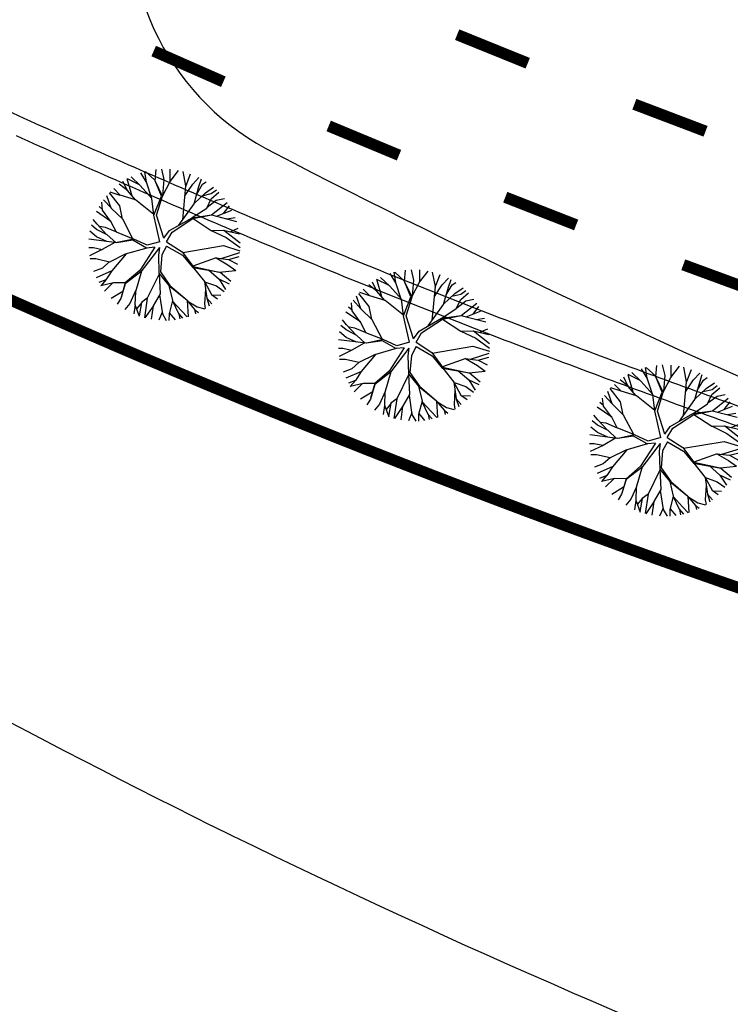
# Model space of a CAD drawing. Extents: x 185517 to 375723, y 1678942 to 3359183.
# Drawn here: x 185791 to 185809, y 1679188 to 1679214 of the extents above; entities that cross this region are included whole.
import ezdxf

# ---------------------------------------------------------------- set-up
doc = ezdxf.new("R2010")
doc.units = 0
doc.header["$LTSCALE"] = 5
doc.header["$MEASUREMENT"] = 0
doc.layers.get('0').update_dxf_attribs({"linetype": 'CONTINUOUS'})
for name, color, linetype in [('ARV', 94, 'CONTINUOUS'), ('EIXO_PIRES_12SET00', 7, 'CONTINUOUS'), ('SERT_ESTRADA', 5, 'CONTINUOUS'), ('SERTORIO_PASSEIO', 7, 'CONTINUOUS'), ('SERTORIO_PINT_PISTA', 7, 'CONTINUOUS'), ('SERTORIO_PROJETO', 7, 'CONTINUOUS')]:
    doc.layers.add(name, color=color, linetype=linetype)

# ---------------------------------------------------------------- blocks, each defined once
blk = doc.blocks.new('ARVORE1')
for p, q in [((-0.403, 1.209), (-0.395, 1.292)), ((-0.249, 1.151), (-0.234, 1.332)), ((-0.169, 1.225), (-0.164, 1.343)), ((-0.096, 1.163), (-0.101, 1.35)), ((-0.016, 1.22), (0.054, 1.355)), ((0.14, 0.984), (0.142, 1.35)), ((0.257, 1.169), (0.217, 1.341)), ((0.217, 1.041), (0.306, 1.325)), ((0.369, 1.153), (0.447, 1.288)), ((-0.567, 0.944), (-0.692, 1.159)), ((-0.519, 1.071), (-0.543, 1.236)), ((-0.413, 1.131), (-0.493, 1.257)), ((-0.223, 0.861), (-0.413, 1.131)), ((-0.329, 1.011), (-0.403, 1.209)), ((-0.226, 0.866), (-0.249, 1.151)), ((-0.243, 1.072), (-0.169, 1.225)), ((-0.016, 0.993), (-0.096, 1.163)), ((-0.024, 1.01), (-0.016, 1.22)), ((0.139, 0.983), (0.518, 1.263)), ((0.493, 0.977), (0.73, 1.16)), ((0.594, 1.055), (0.639, 1.21)), ((-0.817, 0.78), (-0.989, 0.921)), ((-0.816, 0.776), (-0.876, 1.028)), ((-0.572, 0.95), (-0.811, 1.079)), ((-0.126, 0.514), (-0.572, 0.95)), ((-0.441, 0.821), (-0.519, 1.071)), ((-0.047, 0.673), (0.138, 0.982)), ((-0.045, 0.676), (-0.016, 0.993)), ((-0.025, 0.674), (0.139, 0.983)), ((0.355, 0.798), (0.498, 0.983)), ((0.356, 0.799), (0.631, 0.928)), ((0.498, 0.983), (0.867, 1.067)), ((0.631, 0.928), (0.935, 1.011)), ((0.713, 0.796), (0.977, 0.973)), ((0.871, 0.615), (1.002, 0.949)), ((-0.911, 0.717), (-1.09, 0.803)), ((-0.695, 0.497), (-0.816, 0.776)), ((-0.092, 0.395), (-0.223, 0.861)), ((-0.023, 0.677), (0.355, 0.798)), ((0.341, 0.137), (0.713, 0.796)), ((0.97, 0.711), (1.053, 0.895)), ((0.97, 0.711), (1.143, 0.784)), ((-1.007, 0.576), (-1.245, 0.541)), ((-1, 0.569), (-1.15, 0.716)), ((-0.708, 0.484), (-1.001, 0.57)), ((-0.696, 0.499), (-1, 0.569)), ((-0.702, 0.514), (-0.911, 0.717)), ((-0.124, 0.201), (-0.047, 0.673)), ((-0.072, 0.219), (-0.025, 0.674)), ((0.807, 0.552), (0.655, 0.124)), ((0.799, 0.544), (0.97, 0.711)), ((0.804, 0.549), (1.039, 0.637)), ((1.039, 0.637), (1.209, 0.685)), ((1.045, 0.432), (1.209, 0.685)), ((-1.081, 0.431), (-1.28, 0.458)), ((-1.081, 0.431), (-1.251, 0.529)), ((-0.788, 0.321), (-1.081, 0.431)), ((-0.525, 0.158), (-0.708, 0.484)), ((-0.492, 0.195), (-0.696, 0.499)), ((0.66, 0.124), (1.045, 0.432)), ((0.67, 0.108), (1.055, 0.44)), ((1.055, 0.44), (1.308, 0.489)), ((1.135, 0.344), (1.327, 0.438)), ((-1.044, 0.068), (-1.351, 0.197)), ((-1.124, 0.303), (-1.35, 0.2)), ((-1.108, 0.305), (-1.335, 0.276)), ((-0.784, 0.321), (-1.108, 0.305)), ((-0.526, 0.159), (-0.784, 0.321)), ((-0.078, 0.034), (-0.492, 0.195)), ((-0.078, 0.034), (-0.124, 0.201)), ((-0.001, 0.03), (-0.072, 0.219)), ((0.885, 0.304), (1.145, 0.346)), ((1.012, 0.108), (1.208, 0.229)), ((1.145, 0.346), (1.364, 0.321)), ((1.208, 0.229), (1.375, 0.276)), ((1.287, 0.064), (1.393, 0.185)), ((-1.176, 0.065), (-1.369, 0.023)), ((-1.182, 0.065), (-1.363, 0.105)), ((-0.954, 0.072), (-1.198, -0.092)), ((-0.957, 0.07), (-1.182, 0.065)), ((-0.533, 0.164), (-0.954, 0.072)), ((-0.077, -0.064), (-0.525, 0.158)), ((-0.001, 0.03), (0.325, 0.137)), ((0.062, -0.019), (0.378, 0.102)), ((0.325, 0.137), (0.66, 0.124)), ((0.378, 0.102), (0.67, 0.108)), ((0.675, 0.113), (1.007, 0.109)), ((1.007, 0.109), (1.272, -0.05)), ((1.007, 0.109), (1.272, 0.06)), ((1.128, 0.036), (1.326, -0.147)), ((1.272, 0.06), (1.404, 0.097)), ((-1.198, -0.092), (-1.369, -0.108)), ((-1.197, -0.093), (-1.361, -0.199)), ((-0.077, -0.064), (-0.172, -0.287)), ((0, -0.139), (0.132, -0.68)), ((0, -0.139), (0.098, -0.242)), ((0.062, -0.019), (0.133, -0.189)), ((1.272, -0.05), (1.41, -0.044)), ((1.272, -0.05), (1.409, -0.104)), ((1.326, -0.147), (1.401, -0.191)), ((-1.052, -0.223), (-1.358, -0.218)), ((-1.118, -0.368), (-1.347, -0.288)), ((-0.827, -0.336), (-1.118, -0.368)), ((-0.834, -0.337), (-1.052, -0.223)), ((-0.43, -0.414), (-0.827, -0.336)), ((-0.172, -0.287), (-0.418, -0.406)), ((-0.142, -0.329), (-0.41, -0.434)), ((-0.139, -0.325), (-0.302, -0.706)), ((-0.058, -0.201), (-0.142, -0.329)), ((-0.058, -0.201), (0.1, -0.684)), ((0.098, -0.242), (0.361, -0.443)), ((0.133, -0.189), (0.36, -0.405)), ((0.652, -0.443), (1.073, -0.353)), ((0.664, -0.429), (1.072, -0.353)), ((1.072, -0.353), (1.319, -0.53)), ((1.078, -0.357), (1.293, -0.353)), ((1.081, -0.359), (1.282, -0.288)), ((1.282, -0.288), (1.4, -0.201)), ((1.293, -0.353), (1.364, -0.389)), ((1.295, -0.354), (1.378, -0.334)), ((-1.118, -0.367), (-1.327, -0.38)), ((-1.187, -0.517), (-1.312, -0.436)), ((-1.198, -0.51), (-1.281, -0.526)), ((-0.933, -0.526), (-1.242, -0.62)), ((-0.941, -0.529), (-1.187, -0.517)), ((-0.716, -0.574), (-0.933, -0.526)), ((-0.419, -0.407), (-0.716, -0.574)), ((-0.41, -0.434), (-0.562, -0.691)), ((-0.418, -0.406), (-0.557, -0.682)), ((0.36, -0.405), (0.664, -0.429)), ((0.361, -0.443), (0.652, -0.443)), ((0.365, -0.443), (0.668, -0.664)), ((0.378, -0.452), (0.583, -0.899)), ((0.652, -0.443), (0.906, -0.563)), ((-0.911, -0.676), (-0.99, -0.752)), ((-0.562, -0.691), (-0.935, -1.046)), ((-0.71, -0.571), (-0.911, -0.676)), ((-0.576, -0.705), (-0.784, -0.734)), ((-0.589, -0.717), (-0.63, -0.978)), ((-0.302, -0.706), (-0.371, -1.019)), ((-0.294, -0.687), (-0.217, -1.089)), ((0.1, -0.684), (0.11, -1.036)), ((0.132, -0.68), (0.122, -1.045)), ((0.129, -0.668), (0.355, -0.992)), ((0.668, -0.664), (0.758, -0.902)), ((0.675, -0.683), (0.98, -0.862)), ((0.906, -0.563), (1.06, -0.77)), ((0.911, -0.57), (1.161, -0.629)), ((0.917, -0.571), (1.166, -0.554)), ((1.161, -0.629), (1.278, -0.626)), ((1.166, -0.554), (1.313, -0.545)), ((1.168, -0.628), (1.254, -0.675)), ((-1.054, -0.756), (-1.168, -0.758)), ((-0.986, -0.824), (-1.108, -0.849)), ((-0.797, -0.74), (-1.054, -0.756)), ((-0.784, -0.734), (-0.986, -0.824)), ((-0.692, -0.816), (-0.88, -0.909)), ((0.583, -0.899), (0.578, -1.031)), ((0.583, -0.899), (0.829, -1.166)), ((0.758, -0.902), (0.929, -1.087)), ((0.956, -0.847), (1.032, -0.988)), ((0.98, -0.862), (1.12, -0.885)), ((1.048, -0.754), (1.212, -0.751)), ((1.06, -0.77), (1.15, -0.846)), ((-0.88, -0.909), (-1.034, -0.942)), ((-0.758, -1.084), (-0.809, -1.151)), ((-0.632, -0.983), (-0.758, -1.084)), ((-0.63, -0.978), (-0.69, -1.231)), ((-0.371, -1.019), (-0.572, -1.178)), ((-0.374, -1.021), (-0.366, -1.19)), ((0.11, -1.036), (-0.027, -1.199)), ((0.11, -1.036), (0.271, -1.264)), ((0.122, -1.045), (0.281, -1.278)), ((0.346, -0.979), (0.456, -1.206)), ((0.355, -0.992), (0.53, -1.146)), ((0.578, -1.026), (0.61, -1.174)), ((0.578, -1.031), (0.738, -1.218)), ((0.761, -0.906), (0.837, -1.16)), ((-0.572, -1.178), (-0.64, -1.259)), ((-0.366, -1.19), (-0.42, -1.354)), ((-0.218, -1.085), (-0.3, -1.388)), ((-0.217, -1.089), (-0.159, -1.275)), ((-0.027, -1.199), (-0.132, -1.417)), ((-0.032, -1.211), (-0.011, -1.425)), ((0.203, -1.169), (0.169, -1.418)), ((0.456, -1.206), (0.485, -1.346)), ((0.53, -1.146), (0.746, -1.221)), ((0.537, -1.148), (0.652, -1.274)), ((-0.159, -1.275), (-0.2, -1.408)), ((-0.161, -1.267), (-0.132, -1.417)), ((0.281, -1.278), (0.32, -1.393))]:
    blk.add_line(p, q)
blk = doc.blocks.new('PINTURA-PISTA')
at = {"const_width": 0.3}
blk.add_lwpolyline([(0, 0), (2, 0)], dxfattribs=at)

msp = doc.modelspace()

# ---------------------------------------------------------------- linework, layer by layer
at = {"color": 3}
for p, q in [((185793.87, 1679210.025), (185793.826, 1679210.303)), ((185794.098, 1679210.073), (185793.845, 1679210.308)), ((185794.097, 1679210.059), (185794.124, 1679210.359)), ((185794.341, 1679210.094), (185794.275, 1679210.37)), ((185794.493, 1679210.043), (185794.718, 1679210.336)), ((185794.496, 1679210.047), (185794.498, 1679210.365)), ((185794.905, 1679209.928), (185794.834, 1679210.31)), ((185793.374, 1679209.808), (185793.254, 1679210.046)), ((185793.501, 1679209.657), (185793.367, 1679210.114)), ((185793.69, 1679209.958), (185793.371, 1679210.117)), ((185793.707, 1679209.942), (185793.469, 1679210.168)), ((185793.87, 1679210.025), (185793.721, 1679210.271)), ((185794.265, 1679209.659), (185794.097, 1679210.061)), ((185794.292, 1679209.659), (185794.097, 1679210.059)), ((185794.292, 1679209.656), (185794.493, 1679210.043)), ((185794.304, 1679209.68), (185794.341, 1679210.094)), ((185794.904, 1679209.917), (185795.03, 1679210.249)), ((185795.088, 1679209.979), (185795.249, 1679210.153)), ((185795.249, 1679209.915), (185795.317, 1679210.117)), ((185795.346, 1679209.973), (185795.444, 1679210.039)), ((185793.184, 1679209.684), (185793.013, 1679209.86)), ((185793.379, 1679209.802), (185793.158, 1679209.979)), ((185793.581, 1679209.563), (185793.374, 1679209.808)), ((185794.015, 1679209.597), (185793.707, 1679209.942)), ((185794.011, 1679209.601), (185793.87, 1679210.025)), ((185794.824, 1679209.04), (185794.905, 1679209.928)), ((185794.881, 1679209.666), (185795.088, 1679209.979)), ((185795.121, 1679209.46), (185795.249, 1679209.915)), ((185795.192, 1679209.712), (185795.346, 1679209.973)), ((185795.42, 1679209.75), (185795.634, 1679209.896)), ((185795.573, 1679209.728), (185795.709, 1679209.829)), ((185792.951, 1679209.347), (185792.748, 1679209.568)), ((185792.95, 1679209.348), (185792.832, 1679209.673)), ((185793.17, 1679209.404), (185792.9, 1679209.749)), ((185793.184, 1679209.682), (185792.918, 1679209.768)), ((185793.586, 1679209.561), (185793.184, 1679209.684)), ((185794.067, 1679209.176), (185793.586, 1679209.561)), ((185794.069, 1679209.164), (185794.015, 1679209.597)), ((185794.068, 1679209.161), (185794.265, 1679209.659)), ((185794.14, 1679209.159), (185794.292, 1679209.659)), ((185795.123, 1679209.467), (185795.42, 1679209.75)), ((185795.337, 1679209.671), (185795.573, 1679209.728)), ((185795.455, 1679209.349), (185795.571, 1679209.59)), ((185795.466, 1679209.372), (185795.706, 1679209.553)), ((185795.571, 1679209.59), (185795.774, 1679209.765)), ((185795.706, 1679209.553), (185795.918, 1679209.598)), ((185792.941, 1679208.999), (185792.559, 1679209.258)), ((185792.72, 1679209.308), (185792.627, 1679209.386)), ((185792.722, 1679209.289), (185792.7, 1679209.501)), ((185792.93, 1679209.006), (185792.722, 1679209.289)), ((185793.248, 1679209.053), (185792.95, 1679209.348)), ((185793.24, 1679209.06), (185793.17, 1679209.404)), ((185794.722, 1679208.895), (185795.121, 1679209.46)), ((185795.076, 1679209.096), (185795.455, 1679209.349)), ((185795.584, 1679209.168), (185795.993, 1679209.494)), ((185795.716, 1679209.133), (185796.113, 1679209.29)), ((185795.896, 1679209.205), (185796.05, 1679209.404)), ((185792.576, 1679208.927), (185792.471, 1679209.051)), ((185793.083, 1679208.714), (185792.941, 1679208.999)), ((185793.519, 1679208.542), (185793.248, 1679209.053)), ((185794.225, 1679208.464), (185794.068, 1679209.161)), ((185794.333, 1679208.553), (185794.14, 1679209.159)), ((185794.477, 1679208.756), (185795.071, 1679209.095)), ((185794.544, 1679208.713), (185795.091, 1679209.071)), ((185795.071, 1679209.095), (185795.581, 1679209.168)), ((185795.091, 1679209.071), (185795.582, 1679209.168)), ((185795.096, 1679209.072), (185795.571, 1679208.761)), ((185795.582, 1679209.168), (185796.235, 1679208.999)), ((185795.979, 1679209.065), (185796.198, 1679209.101)), ((185792.562, 1679208.789), (185792.425, 1679208.902)), ((185792.843, 1679208.646), (185792.562, 1679208.789)), ((185792.826, 1679208.655), (185792.576, 1679208.927)), ((185792.794, 1679208.84), (185792.638, 1679208.86)), ((185793.092, 1679208.711), (185792.794, 1679208.84)), ((185794.333, 1679208.553), (185794.477, 1679208.756)), ((185795.571, 1679208.761), (185795.906, 1679208.769)), ((185795.574, 1679208.761), (185795.965, 1679208.573)), ((185795.895, 1679208.769), (185796.312, 1679208.671)), ((185795.906, 1679208.769), (185796.332, 1679208.435)), ((185796.072, 1679208.727), (185796.285, 1679208.817)), ((185793.092, 1679208.438), (185792.362, 1679208.532)), ((185792.563, 1679208.595), (185792.388, 1679208.737)), ((185792.836, 1679208.471), (185792.563, 1679208.595)), ((185793.064, 1679208.442), (185792.843, 1679208.646)), ((185793.536, 1679208.535), (185793.083, 1679208.714)), ((185793.513, 1679208.501), (185793.092, 1679208.438)), ((185793.537, 1679208.535), (185793.106, 1679208.44)), ((185793.872, 1679208.297), (185793.513, 1679208.501)), ((185793.892, 1679208.37), (185793.537, 1679208.535)), ((185794.398, 1679208.465), (185794.544, 1679208.713)), ((185795.965, 1679208.573), (185796.331, 1679208.309)), ((185792.479, 1679208.302), (185792.358, 1679208.299)), ((185792.711, 1679208.256), (185792.377, 1679208.094)), ((185792.705, 1679208.253), (185792.479, 1679208.302)), ((185793.038, 1679208.445), (185792.711, 1679208.256)), ((185793.88, 1679208.298), (185793.309, 1679208.136)), ((185794.09, 1679208.32), (185793.697, 1679207.71)), ((185794.211, 1679208.311), (185793.729, 1679207.677)), ((185794.09, 1679208.32), (185793.872, 1679208.297)), ((185794.225, 1679208.464), (185793.892, 1679208.37)), ((185794.211, 1679208.311), (185794.185, 1679208.11)), ((185794.4, 1679208.351), (185794.275, 1679208.119)), ((185794.398, 1679208.465), (185794.811, 1679208.199)), ((185794.4, 1679208.351), (185794.819, 1679208.109)), ((185794.824, 1679208.181), (185795.892, 1679208.361)), ((185795.892, 1679208.361), (185796.327, 1679208.228)), ((185792.542, 1679208.012), (185792.391, 1679208.013)), ((185792.9, 1679207.931), (185792.542, 1679208.012)), ((185793.309, 1679208.136), (185792.9, 1679207.931)), ((185793.338, 1679208.144), (185792.96, 1679207.697)), ((185794.185, 1679208.11), (185794.199, 1679207.637)), ((185794.275, 1679208.119), (185794.24, 1679207.671)), ((185794.811, 1679208.199), (185795.097, 1679207.815)), ((185794.819, 1679208.109), (185795.089, 1679207.79)), ((185795.705, 1679208.038), (185795.093, 1679207.821)), ((185795.69, 1679208.039), (185796.029, 1679208)), ((185795.699, 1679208.038), (185796.009, 1679207.857)), ((185795.834, 1679208.023), (185796.322, 1679208.179)), ((185796.029, 1679208), (185796.308, 1679208.073)), ((185796.029, 1679208), (185796.266, 1679207.874)), ((185792.715, 1679207.771), (185792.483, 1679207.684)), ((185792.895, 1679207.932), (185792.715, 1679207.771)), ((185793.697, 1679207.71), (185793.313, 1679207.381)), ((185795.089, 1679207.79), (185795.805, 1679207.662)), ((185795.097, 1679207.815), (185795.786, 1679207.665)), ((185795.099, 1679207.788), (185795.393, 1679207.417)), ((185795.5, 1679207.728), (185795.781, 1679207.477)), ((185795.786, 1679207.665), (185796.215, 1679207.71)), ((185796.009, 1679207.857), (185796.216, 1679207.711)), ((185792.964, 1679207.701), (185792.553, 1679207.519)), ((185792.807, 1679207.465), (185792.621, 1679207.39)), ((185792.813, 1679207.475), (185792.672, 1679207.307)), ((185792.96, 1679207.697), (185792.807, 1679207.465)), ((185793.729, 1679207.677), (185793.314, 1679207.36)), ((185793.741, 1679207.692), (185793.583, 1679207.149)), ((185794.204, 1679207.61), (185793.893, 1679206.98)), ((185794.199, 1679207.637), (185794.461, 1679207.314)), ((185794.203, 1679207.632), (185794.229, 1679207.097)), ((185794.24, 1679207.671), (185794.487, 1679207.313)), ((185795.771, 1679207.486), (185796.048, 1679207.357)), ((185795.781, 1679207.477), (185795.951, 1679207.211)), ((185795.805, 1679207.662), (185796.086, 1679207.425)), ((185793.01, 1679207.386), (185792.672, 1679207.307)), ((185792.991, 1679207.382), (185792.773, 1679207.165)), ((185793.313, 1679207.381), (185793.01, 1679207.386)), ((185793.314, 1679207.36), (185793.198, 1679206.973)), ((185793.313, 1679207.381), (185793.206, 1679206.998)), ((185794.46, 1679207.314), (185794.556, 1679206.923)), ((185794.461, 1679207.314), (185794.94, 1679206.926)), ((185794.487, 1679207.313), (185794.94, 1679206.928)), ((185795.393, 1679207.417), (185795.456, 1679206.979)), ((185795.394, 1679207.416), (185795.578, 1679207.078)), ((185795.397, 1679207.409), (185795.709, 1679207.301)), ((185795.422, 1679207.216), (185795.397, 1679206.832)), ((185795.709, 1679207.301), (185795.911, 1679207.159)), ((185793.251, 1679207.158), (185792.943, 1679206.972)), ((185793.198, 1679206.973), (185793.106, 1679206.827)), ((185793.589, 1679207.171), (185793.437, 1679206.844)), ((185793.583, 1679207.149), (185793.57, 1679206.816)), ((185793.893, 1679206.98), (185793.741, 1679206.866)), ((185793.893, 1679206.98), (185793.817, 1679206.466)), ((185794.229, 1679207.097), (185794.046, 1679206.782)), ((185794.214, 1679207.071), (185794.292, 1679206.572)), ((185795.456, 1679206.979), (185795.586, 1679206.83)), ((185795.456, 1679206.979), (185795.519, 1679206.779)), ((185795.578, 1679207.078), (185795.738, 1679206.965)), ((185795.596, 1679207.065), (185795.826, 1679207.057)), ((185793.437, 1679206.844), (185793.307, 1679206.686)), ((185793.573, 1679206.806), (185793.538, 1679206.566)), ((185793.57, 1679206.816), (185793.682, 1679206.508)), ((185793.747, 1679206.871), (185793.611, 1679206.702)), ((185793.741, 1679206.866), (185793.677, 1679206.52)), ((185794.045, 1679206.775), (185793.83, 1679206.462)), ((185794.046, 1679206.782), (185793.995, 1679206.426)), ((185794.556, 1679206.923), (185794.465, 1679206.566)), ((185794.553, 1679206.912), (185794.713, 1679206.582)), ((185794.557, 1679206.904), (185794.8, 1679206.642)), ((185794.94, 1679206.928), (185794.965, 1679206.494)), ((185794.94, 1679206.917), (185795.138, 1679206.682)), ((185794.941, 1679206.913), (185795.201, 1679206.753)), ((185795.138, 1679206.682), (185795.162, 1679206.57)), ((185795.139, 1679206.679), (185795.235, 1679206.605)), ((185795.201, 1679206.753), (185795.404, 1679206.7)), ((185795.397, 1679206.832), (185795.416, 1679206.708)), ((185794.286, 1679206.612), (185794.197, 1679206.4)), ((185794.292, 1679206.572), (185794.391, 1679206.395)), ((185794.465, 1679206.566), (185794.462, 1679206.398)), ((185794.472, 1679206.594), (185794.623, 1679206.414)), ((185794.713, 1679206.582), (185794.821, 1679206.453)), ((185794.72, 1679206.573), (185794.746, 1679206.436)), ((185794.8, 1679206.642), (185794.943, 1679206.487))]:
    msp.add_line(p, q, dxfattribs=at)
at = {"layer": 'EIXO_PIRES_12SET00', "ltscale": 4000}
msp.add_lwpolyline([(185933.906, 1679210.155, 0), (185937.17, 1679210.807, -0.000001), (185938.827, 1679211.138)], format="xyb", dxfattribs=at)
at = {"layer": 'SERT_ESTRADA'}
for centre, radius, start, end in [((185800.251, 1679216.893), 6.804, 170.0518, 243.9018), ((185901.772, 1679406.849), 238.644, 235.26645, 243.57685), ((185900.506, 1679409.758), 224.169, 242.57529, 251.42101), ((185893.766, 1679392.684), 222.398, 243.80022, 253.91618)]:
    msp.add_arc(centre, radius, start, end, dxfattribs=at)
at = {"layer": 'SERTORIO_PASSEIO', "color": 1, "ltscale": 4000}
msp.add_lwpolyline([(185790.449, 1679211.252, 0.002778), (185792.895, 1679210.162, 0.002778), (185795.352, 1679209.098, 0.002778), (185797.821, 1679208.062, 0.002778), (185800.302, 1679207.053, 0.002778), (185802.793, 1679206.072, 0.002778), (185805.296, 1679205.118, 0.002778), (185807.808, 1679204.193, 0.002778), (185810.331, 1679203.295, 0.002778), (185812.864, 1679202.426, 0.002778), (185815.406, 1679201.585, 0.002778), (185817.957, 1679200.772, 0.002778), (185820.518, 1679199.987, 0.002778), (185823.087, 1679199.231, 0.002778), (185825.664, 1679198.504, 0.002778), (185828.249, 1679197.805, 0.002778), (185830.841, 1679197.135, 0.002778), (185833.441, 1679196.494, 0.002778), (185836.048, 1679195.881, 0.002778), (185838.661, 1679195.298, 0.002778), (185841.281, 1679194.744, 0.002778), (185843.907, 1679194.219, 0.002778), (185846.538, 1679193.723, 0.002778)], format="xyb", dxfattribs=at)
at = {"layer": 'SERTORIO_PASSEIO', "color": 1, "ltscale": 4000, "const_width": 0.3}
msp.add_lwpolyline([(185788.799, 1679207.608, 0.002778), (185791.286, 1679206.5, 0.002778), (185793.784, 1679205.418, 0.002778), (185796.294, 1679204.365, 0.002778), (185798.816, 1679203.339, 0.002778), (185801.349, 1679202.342, 0.002778), (185803.892, 1679201.373, 0.002778), (185806.447, 1679200.432, 0.002778), (185809.011, 1679199.519, 0.002778), (185811.586, 1679198.636, 0.002778), (185814.171, 1679197.78, 0.002778), (185816.764, 1679196.954, 0.002778), (185819.367, 1679196.156, 0.002778), (185821.979, 1679195.388, 0.002778), (185824.598, 1679194.648, 0.002778), (185827.226, 1679193.938, 0.002778), (185829.862, 1679193.256, 0.002778), (185832.505, 1679192.605, 0.002778), (185835.155, 1679191.982, 0.002778), (185837.812, 1679191.389, 0.002778), (185840.475, 1679190.826, 0.002778), (185843.144, 1679190.292, 0.002778), (185845.82, 1679189.788, 0.002778)], format="xyb", dxfattribs=at)
at = {"layer": 'SERTORIO_PROJETO', "ltscale": 4000}
for points in [[(185932.829, 1679215.549, 0), (185936.092, 1679216.201, -0.000001), (185937.75, 1679216.532)], [(185934.984, 1679204.762, 0), (185938.248, 1679205.414, -0.000001), (185939.905, 1679205.745)], [(185936.943, 1679194.956, 0), (185940.207, 1679195.608, -0.000001), (185941.865, 1679195.939)], [(185790.138, 1679222.982, 0.002778), (185792.453, 1679221.887, 0.002778), (185794.78, 1679220.818, 0.002778), (185797.119, 1679219.774, 0.002778), (185799.469, 1679218.757, 0.002778), (185801.831, 1679217.766, 0.002778), (185804.203, 1679216.801, 0.002778), (185806.586, 1679215.863, 0.002778), (185808.98, 1679214.951, 0.002778), (185811.383, 1679214.066, 0.002778), (185813.796, 1679213.207, 0.002778), (185816.218, 1679212.376, 0.002778), (185818.649, 1679211.571, 0.002778), (185821.09, 1679210.794, 0.002778), (185823.538, 1679210.043, 0.002778), (185825.995, 1679209.32, 0.002778), (185828.46, 1679208.624, 0.002778), (185830.932, 1679207.956, 0.002778), (185833.412, 1679207.315, 0.002778), (185835.899, 1679206.702, 0.002778), (185838.392, 1679206.116, 0.002778), (185840.892, 1679205.558, 0.002778), (185843.397, 1679205.028, 0.002778), (185845.908, 1679204.526, 0.002778)], [(185788.227, 1679212.824, 0.002778), (185790.655, 1679211.708, 0.002778), (185793.096, 1679210.619, 0.002778), (185795.548, 1679209.558, 0.002778), (185798.012, 1679208.524, 0.002778), (185800.488, 1679207.517, 0.002778), (185802.974, 1679206.538, 0.002778), (185805.471, 1679205.587, 0.002778), (185807.979, 1679204.663, 0.002778), (185810.496, 1679203.767, 0.002778), (185813.024, 1679202.9, 0.002778), (185815.561, 1679202.06, 0.002778), (185818.107, 1679201.249, 0.002778), (185820.662, 1679200.466, 0.002778), (185823.225, 1679199.711, 0.002778), (185825.797, 1679198.985, 0.002778), (185828.376, 1679198.288, 0.002778), (185830.963, 1679197.619, 0.002778), (185833.558, 1679196.98, 0.002778), (185836.159, 1679196.369, 0.002778), (185838.768, 1679195.787, 0.002778), (185841.382, 1679195.233, 0.002778), (185844.002, 1679194.71, 0.002778), (185846.628, 1679194.215, 0.002778)]]:
    msp.add_lwpolyline(points, format="xyb", dxfattribs=at)

# ---------------------------------------------------------------- block references
at = {"layer": 'ARV', "color": 3, "xscale": 1.4300847, "yscale": 1.4300847, "zscale": 1.4300847, "rotation": 309.0426424884982}
for p in [(185800.919, 1679205.794), (185807.518, 1679203.294)]:
    msp.add_blockref('ARVORE1', p, dxfattribs=at)
at = {"layer": 'SERTORIO_PINT_PISTA', "ltscale": 4000}
for p, rotation in [((185802.032, 1679213.902), 337.958264394957), ((185794.062, 1679213.472), 336.214727102079), ((185806.686, 1679212.075), 339.1825312479127), ((185798.658, 1679211.504), 337.4209503253314), ((185803.295, 1679209.633), 338.6271767544097), ((185807.97, 1679207.859), 339.833405089327)]:
    msp.add_blockref('PINTURA-PISTA', p, dxfattribs=dict(at, rotation=rotation))

doc.saveas('drawing.dxf')
